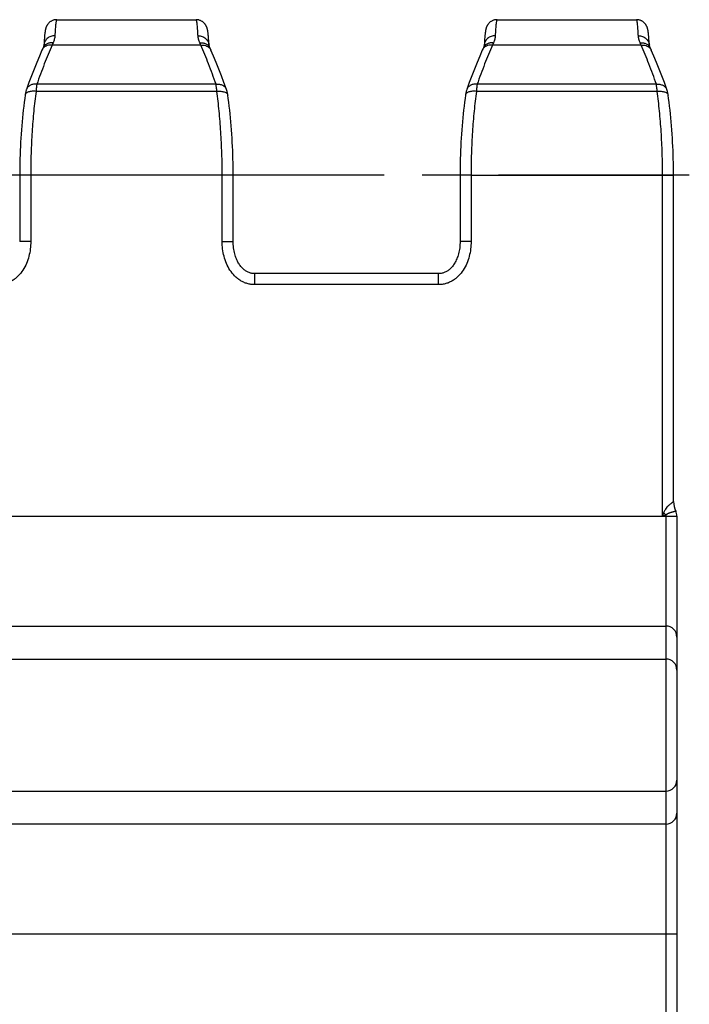
# Model space of a CAD drawing. Units: millimetres. Extents: x 0 to 420, y 0 to 297.
# Drawn here: x 217 to 248, y 45 to 90 of the extents above; entities that cross this region are included whole.
import ezdxf

# ---------------------------------------------------------------- set-up
doc = ezdxf.new("R2010")
doc.units = ezdxf.units.MM
doc.header["$LTSCALE"] = 23.1
doc.linetypes.add('CENTER', pattern=[0.6, 0.375, -0.075, 0.075, -0.075])
doc.layers.get('0').update_dxf_attribs({"linetype": 'CONTINUOUS'})
doc.layers.add('02___PRT_ALL_AXES', color=7, linetype='CONTINUOUS')
doc.layers.add('RUNDUNGEN', color=7, linetype='CONTINUOUS')

msp = doc.modelspace()

# ---------------------------------------------------------------- linework, layer by layer
at = {"color": 7, "linetype": 'CONTINUOUS'}
for p, q in [((218.224, 88.669), (218.219, 88.607)), ((218.228, 88.726), (218.224, 88.669)), ((218.231, 88.761), (218.228, 88.726)), ((218.234, 88.793), (218.231, 88.761)), ((218.237, 88.824), (218.234, 88.793)), ((218.24, 88.853), (218.237, 88.824)), ((218.243, 88.881), (218.24, 88.853)), ((225.657, 88.92), (225.654, 88.942)), ((225.66, 88.896), (225.657, 88.92)), ((225.663, 88.872), (225.66, 88.896)), ((225.67, 88.804), (225.667, 88.832)), ((225.673, 88.775), (225.67, 88.804)), ((225.675, 88.743), (225.673, 88.775)), ((225.68, 88.693), (225.675, 88.743)), ((225.684, 88.639), (225.68, 88.693)), ((225.688, 88.58), (225.684, 88.639)), ((238.222, 88.649), (238.217, 88.585)), ((238.227, 88.708), (238.222, 88.649)), ((238.23, 88.744), (238.227, 88.708)), ((238.233, 88.777), (238.23, 88.744)), ((238.236, 88.809), (238.233, 88.777)), ((238.239, 88.839), (238.236, 88.809)), ((238.242, 88.867), (238.239, 88.839)), ((238.245, 88.894), (238.242, 88.867)), ((218.165, 88.242), (218.15, 88.209)), ((218.209, 88.463), (218.203, 88.357)), ((218.214, 88.539), (218.209, 88.463)), ((218.219, 88.607), (218.214, 88.539)), ((225.692, 88.517), (225.688, 88.58)), ((225.698, 88.425), (225.692, 88.517)), ((225.702, 88.357), (225.698, 88.425)), ((238.165, 88.242), (238.15, 88.209)), ((238.209, 88.463), (238.203, 88.357)), ((238.214, 88.539), (238.209, 88.463)), ((238.217, 88.585), (238.214, 88.539)), ((217.412, 86.347), (217.412, 86.347)), ((226.494, 86.347), (226.494, 86.347)), ((237.412, 86.347), (237.412, 86.347)), ((217.104, 82.45), (217.104, 79.433)), ((226.801, 79.433), (226.801, 82.45)), ((237.104, 82.45), (237.104, 79.433)), ((236.127, 77.973), (227.779, 77.973))]:
    msp.add_line(p, q, dxfattribs=at)
at = {"color": 9, "linetype": 'CONTINUOUS'}
for p, q in [((225.332, 88.359), (218.573, 88.359)), ((226.022, 86.578), (217.883, 86.578)), ((226.059, 86.258), (217.847, 86.258)), ((226.801, 82.45), (217.104, 82.45)), ((217.604, 82.45), (217.604, 79.433)), ((226.301, 79.433), (226.301, 82.45)), ((237.604, 82.45), (237.104, 82.45)), ((237.604, 82.45), (237.604, 79.433)), ((217.604, 79.433), (217.104, 79.433)), ((226.301, 79.433), (226.801, 79.433)), ((237.604, 79.433), (237.104, 79.433)), ((227.779, 77.473), (227.779, 77.973)), ((236.127, 77.473), (236.127, 77.973)), ((236.127, 77.473), (227.779, 77.473))]:
    msp.add_line(p, q, dxfattribs=at)
at = {"color": 7, "linetype": 'CONTINUOUS'}
for points in [[(218.787, 89.515), (218.783, 89.515), (218.755, 89.514), (218.727, 89.512), (218.7, 89.508), (218.672, 89.502), (218.645, 89.495), (218.619, 89.487), (218.593, 89.477), (218.568, 89.466), (218.544, 89.454), (218.521, 89.44), (218.499, 89.426), (218.479, 89.411), (218.46, 89.396), (218.442, 89.381), (218.425, 89.365), (218.41, 89.349), (218.396, 89.333), (218.384, 89.318), (218.372, 89.302), (218.361, 89.287), (218.351, 89.271), (218.342, 89.256), (218.334, 89.241), (218.326, 89.226), (218.319, 89.212), (218.313, 89.199), (218.308, 89.185), (218.303, 89.173), (218.298, 89.161), (218.295, 89.149), (218.291, 89.138), (218.288, 89.128), (218.285, 89.117), (218.282, 89.107), (218.279, 89.097), (218.277, 89.087), (218.274, 89.077), (218.272, 89.068), (218.27, 89.058), (218.268, 89.048), (218.266, 89.038), (218.264, 89.028), (218.263, 89.018), (218.261, 89.008), (218.259, 88.998), (218.258, 88.987), (218.256, 88.977), (218.254, 88.966), (218.253, 88.955), (218.251, 88.943), (218.25, 88.931), (218.248, 88.919), (218.247, 88.907), (218.243, 88.881)], [(225.654, 88.942), (225.653, 88.953), (225.651, 88.963), (225.65, 88.973), (225.648, 88.984), (225.647, 88.993), (225.645, 89.003), (225.644, 89.013), (225.642, 89.022), (225.64, 89.032), (225.638, 89.041), (225.637, 89.05), (225.635, 89.059), (225.633, 89.069), (225.631, 89.078), (225.628, 89.087), (225.626, 89.097), (225.624, 89.106), (225.621, 89.116), (225.618, 89.127), (225.615, 89.137), (225.611, 89.148), (225.607, 89.159), (225.603, 89.171), (225.598, 89.184), (225.593, 89.197), (225.587, 89.21), (225.58, 89.225), (225.572, 89.239), (225.564, 89.255), (225.555, 89.27), (225.545, 89.285), (225.534, 89.301), (225.522, 89.317), (225.51, 89.332), (225.496, 89.348), (225.481, 89.364), (225.464, 89.38), (225.447, 89.395), (225.428, 89.411), (225.407, 89.426), (225.385, 89.44), (225.362, 89.453), (225.338, 89.465), (225.313, 89.477), (225.287, 89.486), (225.261, 89.495), (225.233, 89.502), (225.206, 89.508), (225.178, 89.512), (225.15, 89.514), (225.122, 89.515), (225.118, 89.515)], [(238.787, 89.515), (238.783, 89.515), (238.755, 89.514), (238.727, 89.512), (238.7, 89.508), (238.672, 89.502), (238.645, 89.495), (238.619, 89.487), (238.593, 89.477), (238.568, 89.466), (238.544, 89.454), (238.521, 89.44), (238.499, 89.426), (238.479, 89.411), (238.46, 89.396), (238.442, 89.381), (238.425, 89.365), (238.41, 89.349), (238.396, 89.333), (238.384, 89.318), (238.372, 89.302), (238.361, 89.287), (238.351, 89.271), (238.342, 89.256), (238.334, 89.241), (238.326, 89.226), (238.319, 89.212), (238.313, 89.199), (238.308, 89.185), (238.303, 89.173), (238.298, 89.161), (238.295, 89.149), (238.291, 89.138), (238.288, 89.128), (238.285, 89.117), (238.282, 89.107), (238.279, 89.097), (238.277, 89.087), (238.274, 89.077), (238.272, 89.068), (238.27, 89.058), (238.268, 89.048), (238.266, 89.038), (238.264, 89.028), (238.263, 89.018), (238.261, 89.008), (238.259, 88.998), (238.258, 88.987), (238.256, 88.977), (238.254, 88.966), (238.253, 88.955), (238.251, 88.943), (238.25, 88.931), (238.248, 88.919), (238.245, 88.894)], [(225.667, 88.832), (225.666, 88.846), (225.663, 88.872)], [(218.15, 88.209), (218.141, 88.188), (218.131, 88.167), (218.116, 88.133)], [(218.203, 88.357), (218.203, 88.355), (218.202, 88.35), (218.201, 88.343), (218.199, 88.334), (218.196, 88.323), (218.192, 88.309), (218.187, 88.294), (218.181, 88.277), (218.173, 88.258), (218.165, 88.242)], [(225.74, 88.242), (225.733, 88.257), (225.725, 88.276), (225.718, 88.294), (225.713, 88.309), (225.709, 88.322), (225.706, 88.334), (225.704, 88.343), (225.703, 88.35), (225.702, 88.355), (225.702, 88.357)], [(225.765, 88.188), (225.755, 88.209), (225.74, 88.242)], [(225.789, 88.133), (225.784, 88.145), (225.765, 88.188)], [(238.15, 88.209), (238.141, 88.188), (238.131, 88.167), (238.116, 88.133)], [(238.203, 88.357), (238.203, 88.355), (238.202, 88.35), (238.201, 88.343), (238.199, 88.334), (238.196, 88.323), (238.192, 88.309), (238.187, 88.294), (238.181, 88.277), (238.173, 88.258), (238.165, 88.242)], [(218.116, 88.133), (217.997, 87.859), (217.876, 87.569), (217.756, 87.271), (217.638, 86.967), (217.522, 86.655), (217.412, 86.347)], [(226.494, 86.347), (226.383, 86.654), (226.267, 86.966), (226.15, 87.27), (226.03, 87.568), (225.909, 87.858), (225.789, 88.133)], [(238.116, 88.133), (237.997, 87.859), (237.876, 87.569), (237.756, 87.271), (237.638, 86.967), (237.522, 86.655), (237.412, 86.347)], [(217.352, 86.092), (217.33, 85.935), (217.306, 85.761), (217.285, 85.586), (217.264, 85.409), (217.245, 85.23), (217.227, 85.05), (217.21, 84.869), (217.194, 84.687), (217.18, 84.503), (217.166, 84.318), (217.155, 84.133), (217.144, 83.946), (217.135, 83.759), (217.126, 83.571), (217.12, 83.382), (217.114, 83.193), (217.11, 83.004), (217.107, 82.814), (217.105, 82.624), (217.104, 82.45)], [(217.412, 86.347), (217.405, 86.326), (217.394, 86.293), (217.385, 86.259), (217.376, 86.225), (217.369, 86.19), (217.362, 86.154), (217.356, 86.118), (217.352, 86.092)], [(226.554, 86.092), (226.55, 86.117), (226.544, 86.153), (226.537, 86.188), (226.529, 86.223), (226.521, 86.258), (226.511, 86.291), (226.501, 86.325), (226.494, 86.347)], [(226.801, 82.45), (226.801, 82.623), (226.799, 82.813), (226.796, 83.003), (226.791, 83.192), (226.786, 83.381), (226.779, 83.569), (226.771, 83.757), (226.761, 83.945), (226.751, 84.131), (226.739, 84.317), (226.726, 84.502), (226.711, 84.685), (226.696, 84.868), (226.679, 85.049), (226.661, 85.229), (226.641, 85.408), (226.621, 85.585), (226.599, 85.76), (226.576, 85.934), (226.554, 86.092)], [(237.352, 86.092), (237.33, 85.935), (237.306, 85.761), (237.285, 85.586), (237.264, 85.409), (237.245, 85.23), (237.227, 85.05), (237.21, 84.869), (237.194, 84.687), (237.18, 84.503), (237.166, 84.318), (237.155, 84.133), (237.144, 83.946), (237.135, 83.759), (237.126, 83.571), (237.12, 83.382), (237.114, 83.193), (237.11, 83.004), (237.107, 82.814), (237.105, 82.624), (237.104, 82.45)], [(237.412, 86.347), (237.405, 86.326), (237.394, 86.293), (237.385, 86.259), (237.376, 86.225), (237.369, 86.19), (237.362, 86.154), (237.356, 86.118), (237.352, 86.092)], [(227.779, 77.973), (227.758, 77.973), (227.723, 77.975), (227.688, 77.979), (227.654, 77.984), (227.619, 77.99), (227.586, 77.999), (227.552, 78.009), (227.519, 78.021), (227.486, 78.034), (227.453, 78.049), (227.421, 78.066), (227.389, 78.085), (227.357, 78.105), (227.326, 78.128), (227.295, 78.152), (227.265, 78.178), (227.235, 78.206), (227.205, 78.236), (227.177, 78.267), (227.148, 78.301), (227.121, 78.337), (227.094, 78.374), (227.068, 78.413), (227.042, 78.455), (227.018, 78.499), (226.994, 78.545), (226.971, 78.593), (226.949, 78.645), (226.927, 78.698), (226.907, 78.755), (226.888, 78.814), (226.871, 78.876), (226.855, 78.94), (226.841, 79.006), (226.829, 79.075), (226.819, 79.146), (226.811, 79.219), (226.805, 79.294), (226.802, 79.371), (226.801, 79.433)], [(237.104, 79.433), (237.103, 79.373), (237.1, 79.296), (237.095, 79.22), (237.087, 79.147), (237.076, 79.076), (237.064, 79.008), (237.05, 78.941), (237.035, 78.877), (237.017, 78.816), (236.999, 78.756), (236.979, 78.7), (236.957, 78.646), (236.935, 78.594), (236.912, 78.546), (236.888, 78.5), (236.863, 78.456), (236.838, 78.414), (236.812, 78.375), (236.785, 78.338), (236.758, 78.302), (236.73, 78.268), (236.701, 78.236), (236.671, 78.207), (236.641, 78.179), (236.611, 78.152), (236.58, 78.128), (236.549, 78.106), (236.517, 78.085), (236.485, 78.067), (236.453, 78.05), (236.42, 78.034), (236.387, 78.021), (236.354, 78.009), (236.321, 77.999), (236.287, 77.991), (236.253, 77.984), (236.218, 77.979), (236.184, 77.975), (236.149, 77.973), (236.127, 77.973)]]:
    msp.add_lwpolyline(points, dxfattribs=at)
at = {"color": 9, "linetype": 'CONTINUOUS'}
for centre, radius, start, end in [((218.446, 87.983), 0.363, 137.4392, 138.56), ((223.455, 86.335), 5.284, 156.2449, 157.4824), ((220.365, 86.298), 5.377, 22.5283, 23.7444), ((225.459, 87.983), 0.363, 41.44, 42.5608), ((238.446, 87.983), 0.363, 137.4392, 138.56), ((243.455, 86.335), 5.284, 156.2449, 157.4824), ((217.697, 86.246), 0.303, 160.0593, 160.5734), ((226.208, 86.246), 0.303, 19.4263, 19.9405), ((237.697, 86.246), 0.303, 160.0593, 160.5734)]:
    msp.add_arc(centre, radius, start, end, dxfattribs=at)
for points, knots in [([(218.787, 89.515), (218.785, 89.515), (218.781, 89.513), (218.778, 89.508), (218.773, 89.501), (218.768, 89.487), (218.763, 89.467), (218.758, 89.441), (218.752, 89.409), (218.747, 89.371), (218.74, 89.31), (218.731, 89.219), (218.721, 89.093), (218.711, 88.945), (218.705, 88.839), (218.702, 88.783)], [0, 0, 0, 0, 0.009106, 0.01543, 0.02333, 0.044339, 0.072685, 0.108547, 0.151996, 0.203055, 0.261718, 0.401757, 0.571802, 0.7714, 1, 1, 1, 1]), ([(225.203, 88.783), (225.2, 88.839), (225.194, 88.945), (225.184, 89.093), (225.174, 89.219), (225.165, 89.31), (225.158, 89.371), (225.153, 89.409), (225.148, 89.441), (225.142, 89.467), (225.137, 89.487), (225.132, 89.501), (225.128, 89.508), (225.124, 89.513), (225.12, 89.515), (225.118, 89.515)], [0, 0, 0, 0, 0.228584, 0.428169, 0.598202, 0.738232, 0.796891, 0.847948, 0.891397, 0.92726, 0.955609, 0.976627, 0.984533, 0.990865, 1, 1, 1, 1]), ([(238.787, 89.515), (238.785, 89.515), (238.781, 89.513), (238.778, 89.508), (238.773, 89.501), (238.768, 89.487), (238.763, 89.467), (238.758, 89.441), (238.752, 89.409), (238.747, 89.371), (238.74, 89.31), (238.731, 89.219), (238.721, 89.093), (238.711, 88.945), (238.705, 88.839), (238.702, 88.783)], [0, 0, 0, 0, 0.009106, 0.01543, 0.02333, 0.044339, 0.072685, 0.108547, 0.151996, 0.203055, 0.261718, 0.401757, 0.571802, 0.7714, 1, 1, 1, 1]), ([(218.702, 88.783), (218.64, 88.783), (218.515, 88.763), (218.378, 88.686), (218.294, 88.599), (218.246, 88.525), (218.214, 88.443), (218.205, 88.386), (218.203, 88.357)], [0, 0, 0, 0, 0.260347, 0.514121, 0.638204, 0.760178, 0.880529, 1, 1, 1, 1]), ([(218.702, 88.783), (218.699, 88.731), (218.68, 88.621), (218.641, 88.517), (218.618, 88.464)], [0, 0, 0, 0, 0.470119, 1, 1, 1, 1]), ([(225.203, 88.783), (225.266, 88.783), (225.391, 88.763), (225.527, 88.686), (225.611, 88.599), (225.66, 88.525), (225.691, 88.443), (225.701, 88.386), (225.702, 88.357)], [0, 0, 0, 0, 0.260347, 0.514121, 0.638204, 0.760178, 0.880529, 1, 1, 1, 1]), ([(225.287, 88.464), (225.264, 88.517), (225.225, 88.621), (225.206, 88.731), (225.203, 88.783)], [0, 0, 0, 0, 0.529881, 1, 1, 1, 1]), ([(238.702, 88.783), (238.64, 88.783), (238.515, 88.763), (238.378, 88.686), (238.294, 88.599), (238.246, 88.525), (238.214, 88.443), (238.205, 88.386), (238.203, 88.357)], [0, 0, 0, 0, 0.260347, 0.514121, 0.638204, 0.760178, 0.880529, 1, 1, 1, 1]), ([(238.702, 88.783), (238.699, 88.731), (238.68, 88.621), (238.641, 88.517), (238.618, 88.464)], [0, 0, 0, 0, 0.470119, 1, 1, 1, 1]), ([(218.573, 88.359), (218.45, 88.076), (218.209, 87.487), (217.991, 86.889), (217.883, 86.578)], [0, 0, 0, 0, 0.483894, 1, 1, 1, 1]), ([(218.174, 88.224), (218.168, 88.217), (218.145, 88.189), (218.127, 88.158), (218.116, 88.133)], [0, 0, 0, 0, 0.25192, 1, 1, 1, 1]), ([(218.618, 88.464), (218.571, 88.469), (218.476, 88.468), (218.343, 88.428), (218.251, 88.363), (218.196, 88.298), (218.174, 88.261), (218.165, 88.242)], [0, 0, 0, 0, 0.266625, 0.521264, 0.763944, 0.882478, 1, 1, 1, 1]), ([(218.573, 88.359), (218.535, 88.363), (218.46, 88.365), (218.352, 88.343), (218.255, 88.298), (218.202, 88.254), (218.179, 88.229)], [0, 0, 0, 0, 0.264757, 0.520063, 0.764758, 1, 1, 1, 1]), ([(225.287, 88.464), (225.335, 88.469), (225.429, 88.468), (225.562, 88.428), (225.654, 88.363), (225.71, 88.298), (225.731, 88.261), (225.74, 88.242)], [0, 0, 0, 0, 0.266625, 0.521264, 0.763944, 0.882478, 1, 1, 1, 1]), ([(225.332, 88.359), (225.37, 88.363), (225.445, 88.365), (225.553, 88.343), (225.65, 88.298), (225.704, 88.254), (225.727, 88.229)], [0, 0, 0, 0, 0.264757, 0.520063, 0.764758, 1, 1, 1, 1]), ([(226.022, 86.578), (225.914, 86.889), (225.696, 87.487), (225.455, 88.076), (225.332, 88.359)], [0, 0, 0, 0, 0.516106, 1, 1, 1, 1]), ([(225.731, 88.224), (225.737, 88.217), (225.76, 88.189), (225.779, 88.158), (225.789, 88.133)], [0, 0, 0, 0, 0.25192, 1, 1, 1, 1]), ([(238.573, 88.359), (238.45, 88.076), (238.209, 87.487), (237.991, 86.889), (237.883, 86.578)], [0, 0, 0, 0, 0.483894, 1, 1, 1, 1]), ([(238.174, 88.224), (238.168, 88.217), (238.145, 88.189), (238.127, 88.158), (238.116, 88.133)], [0, 0, 0, 0, 0.25192, 1, 1, 1, 1]), ([(238.618, 88.464), (238.571, 88.469), (238.476, 88.468), (238.343, 88.428), (238.251, 88.363), (238.196, 88.298), (238.174, 88.261), (238.165, 88.242)], [0, 0, 0, 0, 0.266625, 0.521264, 0.763944, 0.882478, 1, 1, 1, 1]), ([(238.573, 88.359), (238.535, 88.363), (238.46, 88.365), (238.352, 88.343), (238.255, 88.298), (238.202, 88.254), (238.179, 88.229)], [0, 0, 0, 0, 0.264757, 0.520063, 0.764758, 1, 1, 1, 1]), ([(217.883, 86.578), (217.832, 86.585), (217.73, 86.585), (217.609, 86.551), (217.529, 86.503), (217.478, 86.459), (217.439, 86.407), (217.42, 86.369), (217.413, 86.349)], [0, 0, 0, 0, 0.27618, 0.534581, 0.656573, 0.774007, 0.887964, 1, 1, 1, 1]), ([(217.883, 86.578), (217.875, 86.53), (217.86, 86.424), (217.851, 86.317), (217.847, 86.258)], [0, 0, 0, 0, 0.455308, 1, 1, 1, 1]), ([(226.022, 86.578), (226.073, 86.585), (226.175, 86.585), (226.296, 86.551), (226.377, 86.503), (226.427, 86.459), (226.467, 86.407), (226.485, 86.369), (226.493, 86.349)], [0, 0, 0, 0, 0.27618, 0.534581, 0.656573, 0.774007, 0.887964, 1, 1, 1, 1]), ([(226.059, 86.258), (226.055, 86.317), (226.045, 86.424), (226.031, 86.53), (226.022, 86.578)], [0, 0, 0, 0, 0.544692, 1, 1, 1, 1]), ([(237.883, 86.578), (237.832, 86.585), (237.73, 86.585), (237.609, 86.551), (237.529, 86.503), (237.478, 86.459), (237.439, 86.407), (237.42, 86.369), (237.413, 86.349)], [0, 0, 0, 0, 0.27618, 0.534581, 0.656573, 0.774007, 0.887964, 1, 1, 1, 1]), ([(237.883, 86.578), (237.875, 86.53), (237.86, 86.424), (237.851, 86.317), (237.847, 86.258)], [0, 0, 0, 0, 0.455308, 1, 1, 1, 1]), ([(217.847, 86.258), (217.816, 86.262), (217.755, 86.266), (217.666, 86.264), (217.584, 86.253), (217.51, 86.235), (217.448, 86.209), (217.399, 86.176), (217.365, 86.137), (217.354, 86.107), (217.352, 86.092)], [0, 0, 0, 0, 0.165191, 0.324271, 0.473173, 0.608527, 0.728065, 0.831216, 0.919999, 1, 1, 1, 1]), ([(217.847, 86.258), (217.806, 85.96), (217.735, 85.348), (217.66, 84.408), (217.614, 83.437), (217.604, 82.781), (217.604, 82.45)], [0, 0, 0, 0, 0.236433, 0.484376, 0.74019, 1, 1, 1, 1]), ([(226.059, 86.258), (226.09, 86.262), (226.15, 86.266), (226.239, 86.264), (226.321, 86.253), (226.395, 86.235), (226.457, 86.209), (226.506, 86.176), (226.54, 86.137), (226.551, 86.107), (226.554, 86.092)], [0, 0, 0, 0, 0.165191, 0.324271, 0.473173, 0.608527, 0.728065, 0.831216, 0.919999, 1, 1, 1, 1]), ([(226.301, 82.45), (226.301, 82.781), (226.291, 83.437), (226.245, 84.408), (226.17, 85.348), (226.099, 85.96), (226.059, 86.258)], [0, 0, 0, 0, 0.25981, 0.515624, 0.763567, 1, 1, 1, 1]), ([(237.847, 86.258), (237.816, 86.262), (237.755, 86.266), (237.666, 86.264), (237.584, 86.253), (237.51, 86.235), (237.448, 86.209), (237.399, 86.176), (237.365, 86.137), (237.354, 86.107), (237.352, 86.092)], [0, 0, 0, 0, 0.165191, 0.324271, 0.473173, 0.608527, 0.728065, 0.831216, 0.919999, 1, 1, 1, 1]), ([(237.847, 86.258), (237.806, 85.96), (237.735, 85.348), (237.66, 84.408), (237.614, 83.437), (237.604, 82.781), (237.604, 82.45)], [0, 0, 0, 0, 0.236433, 0.484376, 0.74019, 1, 1, 1, 1]), ([(217.604, 79.433), (217.604, 79.206), (217.564, 78.864), (217.42, 78.432), (217.262, 78.129), (217.085, 77.904), (216.916, 77.752), (216.776, 77.653), (216.625, 77.574), (216.464, 77.516), (216.297, 77.481), (216.183, 77.473), (216.127, 77.473)], [0, 0, 0, 0, 0.249679, 0.37474, 0.499762, 0.624722, 0.687277, 0.749827, 0.812373, 0.874915, 0.937456, 1, 1, 1, 1]), ([(227.779, 77.473), (227.722, 77.473), (227.608, 77.481), (227.441, 77.516), (227.28, 77.574), (227.129, 77.653), (226.989, 77.752), (226.821, 77.904), (226.644, 78.129), (226.486, 78.432), (226.341, 78.864), (226.301, 79.206), (226.301, 79.433)], [0, 0, 0, 0, 0.062544, 0.125085, 0.187628, 0.250173, 0.312723, 0.375279, 0.500238, 0.62526, 0.750322, 1, 1, 1, 1]), ([(237.604, 79.433), (237.604, 79.206), (237.564, 78.864), (237.42, 78.432), (237.262, 78.129), (237.085, 77.904), (236.916, 77.752), (236.776, 77.653), (236.625, 77.574), (236.464, 77.516), (236.297, 77.481), (236.183, 77.473), (236.127, 77.473)], [0, 0, 0, 0, 0.249679, 0.37474, 0.499762, 0.624722, 0.687277, 0.749827, 0.812373, 0.874915, 0.937456, 1, 1, 1, 1])]:
    msp.add_open_spline(points, degree=3, knots=knots, dxfattribs=at)
at = {"layer": '02___PRT_ALL_AXES', "color": 7, "linetype": 'CONTINUOUS'}
for p, q in [((218.787, 89.515), (225.118, 89.515)), ((238.787, 89.515), (245.121, 89.515))]:
    msp.add_line(p, q, dxfattribs=at)
at = {"layer": '02___PRT_ALL_AXES', "color": 7, "linetype": 'CENTER'}
msp.add_line((247.516, 82.45), (54.743, 82.45), dxfattribs=at)
at = {"layer": 'RUNDUNGEN', "color": 7, "linetype": 'CONTINUOUS'}
for p, q in [((245.655, 88.937), (245.652, 88.958)), ((245.658, 88.916), (245.655, 88.937)), ((245.66, 88.893), (245.658, 88.916)), ((245.663, 88.87), (245.66, 88.893)), ((245.666, 88.845), (245.663, 88.87)), ((245.668, 88.818), (245.666, 88.845)), ((245.671, 88.791), (245.668, 88.818)), ((245.674, 88.762), (245.671, 88.791)), ((245.678, 88.715), (245.674, 88.762)), ((245.682, 88.665), (245.678, 88.715)), ((245.686, 88.61), (245.682, 88.665)), ((245.69, 88.552), (245.686, 88.61)), ((245.696, 88.467), (245.69, 88.552)), ((246.494, 86.347), (246.494, 86.347)), ((246.801, 67.607), (246.801, 82.45)), ((246.953, 66.95), (246.953, 37.427))]:
    msp.add_line(p, q, dxfattribs=at)
at = {"layer": 'RUNDUNGEN', "color": 9, "linetype": 'CONTINUOUS'}
for p, q in [((245.332, 88.359), (238.573, 88.359)), ((246.022, 86.578), (237.883, 86.578)), ((246.059, 86.258), (237.847, 86.258)), ((237.604, 82.45), (246.801, 82.45)), ((246.301, 66.95), (246.301, 82.45)), ((87.453, 66.95), (246.953, 66.95)), ((246.352, 67.102), (246.301, 66.95)), ((246.453, 67.001), (246.301, 66.95)), ((246.453, 67.001), (246.453, 36.927)), ((87.453, 61.951), (246.453, 61.951)), ((87.453, 60.45), (246.453, 60.45)), ((87.453, 54.451), (246.453, 54.451)), ((246.453, 52.95), (87.453, 52.95)), ((246.953, 47.95), (87.453, 47.95))]:
    msp.add_line(p, q, dxfattribs=at)
at = {"layer": 'RUNDUNGEN', "color": 7, "linetype": 'CONTINUOUS'}
for points in [[(245.652, 88.958), (245.651, 88.968), (245.649, 88.978), (245.648, 88.987), (245.646, 88.997), (245.645, 89.006), (245.643, 89.015), (245.642, 89.024), (245.64, 89.033), (245.638, 89.042), (245.637, 89.051), (245.635, 89.059), (245.633, 89.068), (245.631, 89.077), (245.629, 89.086), (245.627, 89.095), (245.624, 89.104), (245.622, 89.113), (245.619, 89.123), (245.616, 89.132), (245.613, 89.142), (245.61, 89.153), (245.606, 89.164), (245.602, 89.175), (245.597, 89.187), (245.592, 89.199), (245.586, 89.212), (245.58, 89.225), (245.573, 89.239), (245.565, 89.254), (245.557, 89.268), (245.547, 89.283), (245.537, 89.298), (245.526, 89.312), (245.515, 89.327), (245.502, 89.343), (245.488, 89.358), (245.473, 89.373), (245.456, 89.388), (245.439, 89.403), (245.42, 89.418), (245.4, 89.432), (245.378, 89.445), (245.356, 89.457), (245.333, 89.469), (245.308, 89.479), (245.283, 89.488), (245.258, 89.496), (245.232, 89.503), (245.205, 89.508), (245.178, 89.512), (245.151, 89.514), (245.124, 89.515), (245.121, 89.515)], [(245.702, 88.357), (245.701, 88.374), (245.696, 88.467)], [(245.74, 88.242), (245.733, 88.257), (245.725, 88.276), (245.718, 88.294), (245.713, 88.309), (245.709, 88.322), (245.706, 88.334), (245.704, 88.343), (245.703, 88.35), (245.702, 88.355), (245.702, 88.357)], [(245.765, 88.188), (245.755, 88.209), (245.74, 88.242)], [(245.789, 88.133), (245.784, 88.145), (245.765, 88.188)], [(246.494, 86.347), (246.383, 86.654), (246.267, 86.966), (246.15, 87.27), (246.03, 87.568), (245.909, 87.858), (245.789, 88.133)], [(246.554, 86.092), (246.55, 86.117), (246.544, 86.153), (246.537, 86.188), (246.529, 86.223), (246.521, 86.258), (246.511, 86.291), (246.501, 86.325), (246.494, 86.347)], [(246.801, 82.45), (246.801, 82.623), (246.799, 82.813), (246.796, 83.003), (246.791, 83.192), (246.786, 83.381), (246.779, 83.569), (246.771, 83.757), (246.761, 83.945), (246.751, 84.131), (246.739, 84.317), (246.726, 84.502), (246.711, 84.685), (246.696, 84.868), (246.679, 85.049), (246.661, 85.229), (246.641, 85.408), (246.621, 85.585), (246.599, 85.76), (246.576, 85.934), (246.554, 86.092)]]:
    msp.add_lwpolyline(points, dxfattribs=at)
at = {"layer": 'RUNDUNGEN', "color": 9, "linetype": 'CONTINUOUS'}
for centre, radius, start, end in [((240.365, 86.298), 5.377, 22.5283, 23.7444), ((245.458, 87.983), 0.364, 41.8582, 42.5444), ((256.245, 76.895), 13.921, 224.7058, 225.2942), ((246.453, 61.451), 0.5, 0.0043, 90.0042), ((246.453, 59.95), 0.5, 0.0043, 90.0042), ((246.453, 54.951), 0.5, 269.9958, 359.9957), ((246.453, 53.45), 0.5, 269.9958, 359.9957)]:
    msp.add_arc(centre, radius, start, end, dxfattribs=at)
at = {"layer": 'RUNDUNGEN', "color": 7, "linetype": 'CONTINUOUS'}
for centre, radius, start, end in [((247.801, 67.607), 1, 180, 205.9829), ((246.453, 66.95), 0.5, 0, 27)]:
    msp.add_arc(centre, radius, start, end, dxfattribs=at)
at = {"layer": 'RUNDUNGEN', "color": 9, "linetype": 'CONTINUOUS'}
for points, knots in [([(245.203, 88.783), (245.2, 88.839), (245.194, 88.945), (245.184, 89.093), (245.174, 89.219), (245.165, 89.31), (245.158, 89.371), (245.153, 89.409), (245.148, 89.441), (245.143, 89.467), (245.138, 89.487), (245.133, 89.501), (245.129, 89.508), (245.126, 89.513), (245.123, 89.515), (245.121, 89.515)], [0, 0, 0, 0, 0.229032, 0.429008, 0.599375, 0.73968, 0.798452, 0.849597, 0.893102, 0.928974, 0.957258, 0.978082, 0.985806, 0.991862, 1, 1, 1, 1]), ([(245.203, 88.783), (245.266, 88.783), (245.391, 88.763), (245.527, 88.686), (245.611, 88.599), (245.66, 88.525), (245.691, 88.443), (245.701, 88.386), (245.702, 88.357)], [0, 0, 0, 0, 0.260347, 0.514121, 0.638204, 0.760178, 0.880529, 1, 1, 1, 1]), ([(245.287, 88.464), (245.264, 88.517), (245.225, 88.621), (245.206, 88.731), (245.203, 88.783)], [0, 0, 0, 0, 0.529881, 1, 1, 1, 1]), ([(245.287, 88.464), (245.335, 88.469), (245.429, 88.468), (245.562, 88.428), (245.654, 88.363), (245.71, 88.298), (245.731, 88.261), (245.74, 88.242)], [0, 0, 0, 0, 0.266625, 0.521264, 0.763944, 0.882478, 1, 1, 1, 1]), ([(245.332, 88.359), (245.37, 88.363), (245.445, 88.365), (245.553, 88.343), (245.65, 88.298), (245.704, 88.254), (245.727, 88.229)], [0, 0, 0, 0, 0.264761, 0.520067, 0.76476, 1, 1, 1, 1]), ([(246.022, 86.578), (245.914, 86.889), (245.696, 87.487), (245.455, 88.076), (245.332, 88.359)], [0, 0, 0, 0, 0.516106, 1, 1, 1, 1]), ([(245.73, 88.226), (245.736, 88.219), (245.759, 88.191), (245.778, 88.159), (245.789, 88.133)], [0, 0, 0, 0, 0.252012, 1, 1, 1, 1]), ([(246.022, 86.578), (246.074, 86.585), (246.176, 86.585), (246.297, 86.55), (246.378, 86.502), (246.428, 86.457), (246.468, 86.405), (246.487, 86.367), (246.494, 86.347)], [0, 0, 0, 0, 0.276297, 0.53468, 0.656625, 0.774008, 0.887937, 1, 1, 1, 1]), ([(246.059, 86.258), (246.055, 86.317), (246.045, 86.424), (246.031, 86.53), (246.022, 86.578)], [0, 0, 0, 0, 0.544692, 1, 1, 1, 1]), ([(246.059, 86.258), (246.09, 86.262), (246.15, 86.266), (246.239, 86.264), (246.321, 86.253), (246.395, 86.235), (246.457, 86.209), (246.506, 86.176), (246.54, 86.137), (246.551, 86.107), (246.554, 86.092)], [0, 0, 0, 0, 0.165191, 0.324271, 0.473173, 0.608527, 0.728065, 0.831216, 0.919999, 1, 1, 1, 1]), ([(246.301, 82.45), (246.301, 82.781), (246.291, 83.437), (246.245, 84.408), (246.17, 85.348), (246.099, 85.96), (246.059, 86.258)], [0, 0, 0, 0, 0.25981, 0.515623, 0.763567, 1, 1, 1, 1]), ([(246.801, 67.607), (246.801, 67.608), (246.801, 67.607), (246.8, 67.607), (246.799, 67.606), (246.797, 67.605), (246.795, 67.604), (246.792, 67.601), (246.787, 67.597), (246.779, 67.592), (246.77, 67.586), (246.759, 67.578), (246.743, 67.566), (246.719, 67.548), (246.687, 67.524), (246.653, 67.496), (246.616, 67.464), (246.578, 67.429), (246.526, 67.378), (246.463, 67.307), (246.408, 67.227), (246.372, 67.157), (246.358, 67.121), (246.352, 67.102)], [0, 0, 0, 0, 0.000387, 0.001546, 0.003474, 0.006169, 0.009624, 0.013832, 0.024472, 0.038003, 0.05432, 0.073302, 0.094812, 0.144817, 0.203082, 0.268317, 0.339268, 0.414765, 0.493759, 0.658665, 0.828441, 0.914134, 1, 1, 1, 1]), ([(246.902, 67.169), (246.902, 67.169), (246.902, 67.169), (246.902, 67.169), (246.901, 67.169), (246.9, 67.169), (246.898, 67.168), (246.896, 67.168), (246.893, 67.167), (246.888, 67.166), (246.881, 67.164), (246.874, 67.163), (246.862, 67.16), (246.845, 67.156), (246.821, 67.15), (246.794, 67.143), (246.763, 67.135), (246.729, 67.125), (246.693, 67.114), (246.654, 67.102), (246.614, 67.088), (246.572, 67.072), (246.531, 67.053), (246.489, 67.031), (246.464, 67.012), (246.453, 67.001)], [0, 0, 0, 0, 0.000303, 0.001213, 0.002729, 0.004849, 0.007573, 0.010898, 0.019345, 0.030168, 0.043339, 0.058824, 0.076583, 0.118737, 0.169372, 0.227976, 0.293965, 0.366686, 0.44543, 0.529442, 0.617928, 0.710065, 0.805024, 0.901967, 1, 1, 1, 1])]:
    msp.add_open_spline(points, degree=3, knots=knots, dxfattribs=at)

doc.saveas('drawing.dxf')
